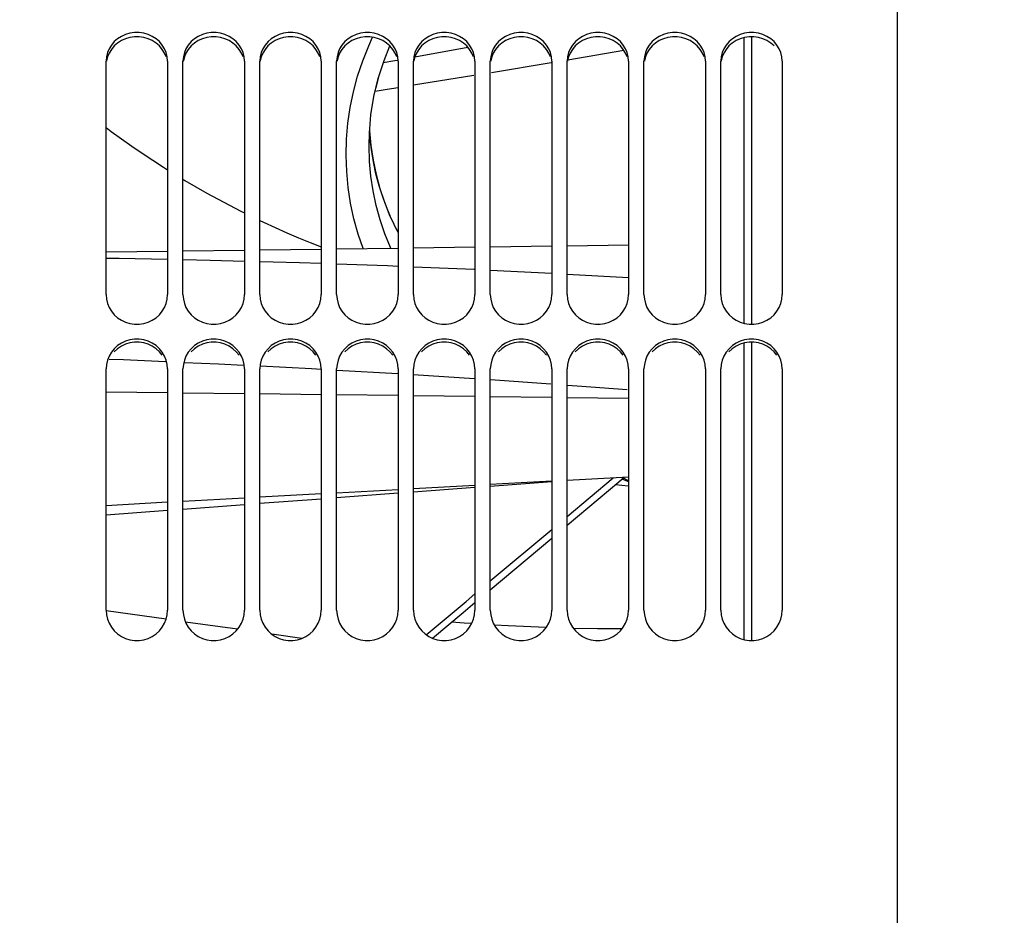
# Paper-space layout 'LSA473-8-007_1' of a CAD drawing. Units: millimetres. Extents: x 0 to 594, y 0 to 420.
# Drawn here: x 91 to 123, y 249 to 278 of the extents above; entities that cross this region are included whole.
import ezdxf

# ---------------------------------------------------------------- set-up
doc = ezdxf.new("R2010")
doc.units = ezdxf.units.MM
doc.header["$LTSCALE"] = 32.67
doc.layers.get('0').update_dxf_attribs({"linetype": 'CONTINUOUS'})
doc.layers.add('09_ALL_ROUNDS', color=7, linetype='CONTINUOUS')
doc.layers.add('SOLIDES', color=7, linetype='CONTINUOUS')
doc.styles.get("Standard").update_dxf_attribs({"font": 'txt', "width": 0.85})
doc.styles.add('TEXTSTYLE_5', font='gdt', dxfattribs={"width": 0.85})
doc.dimstyles.new('DIMSTYLE_1', dxfattribs={"dimtxt": 3.5, "dimasz": 3.5, "dimexe": 1.5, "dimexo": 1, "dimgap": 0.875, "dimtad": 1, "dimdec": 4, "dimlfac": 4, "dimtxsty": 'STANDARD', "dimblk": '_FILLED', "dimblk1": '_FILLED', "dimblk2": '_FILLED', "dimcen": 0.09, "dimclrt": 5, "dimadec": 4, "dimazin": 2, "dimtp": 0.8, "dimtm": 0.8, "dimtfac": 1, "dimtdec": -1, "dimtofl": 0, "dimtmove": 0, "dimatfit": 3, "dimldrblk": '_FILLED', "dimfxl": 1, "dimtolj": 1, "dimarcsym": 0})
doc.dimstyles.new('DIMSTYLE_3', dxfattribs={"dimtxt": 3.5, "dimasz": 3.5, "dimexe": 1.5, "dimexo": 1, "dimgap": 0.875, "dimtad": 1, "dimdec": 4, "dimlfac": 4, "dimtxsty": 'STANDARD', "dimblk": '_FILLED', "dimblk1": '_FILLED', "dimblk2": '_FILLED', "dimcen": 0.09, "dimclrt": 5, "dimadec": 4, "dimazin": 2, "dimtp": 0.0001, "dimtm": 0.0001, "dimtfac": 1, "dimtdec": 4, "dimtofl": 0, "dimtmove": 0, "dimatfit": 3, "dimldrblk": '_FILLED', "dimfxl": 1, "dimtolj": 1, "dimarcsym": 0})
doc.dimstyles.new('DIMSTYLE_7', dxfattribs={"dimtxt": 3.5, "dimasz": 3.5, "dimexe": 1.5, "dimexo": 1, "dimgap": 0.875, "dimtad": 1, "dimdec": 0, "dimlfac": 4, "dimtxsty": 'STANDARD', "dimblk": '_FILLED', "dimblk1": '_FILLED', "dimblk2": '_FILLED', "dimcen": 0.09, "dimclrt": 5, "dimadec": 4, "dimazin": 2, "dimtp": 0.0001, "dimtm": 0.0001, "dimtfac": 1, "dimtdec": 0, "dimtofl": 0, "dimtmove": 0, "dimatfit": 3, "dimldrblk": '_FILLED', "dimfxl": 1, "dimtolj": 1, "dimarcsym": 0})

# ---------------------------------------------------------------- blocks, each defined once
blk = doc.blocks.new('_FILLED')
at = {"color": 0, "linetype": 'BYBLOCK'}
blk.add_solid([(0, 0), (-1, 0.2143), (-1, -0.2143)], dxfattribs=at)
blk = doc.blocks.new('*D0')
at = {"color": 2, "linetype": 'CONTINUOUS'}
for p, q in [((74.638, 369.064), (74.638, 369.689)), ((213.179, 369.064), (213.179, 369.689)), ((74.638, 335.151), (74.638, 369.064)), ((213.179, 250), (213.179, 369.064)), ((74.638, 368.189), (143.909, 368.189)), ((213.179, 368.189), (143.909, 368.189)), ((74.638, 326.004), (74.638, 330.814))]:
    blk.add_line(p, q, dxfattribs=at)
at = {"color": 2, "linetype": 'CONTINUOUS', "xscale": 3.5, "yscale": 3.5, "zscale": 3.5, "rotation": 180}
blk.add_blockref('_FILLED', (74.638, 368.189), dxfattribs=at)
at = {"color": 2, "linetype": 'CONTINUOUS', "xscale": 3.5, "yscale": 3.5, "zscale": 3.5}
blk.add_blockref('_FILLED', (213.179, 368.189), dxfattribs=at)
at = {"color": 5, "linetype": 'CONTINUOUS', "insert": (150.093, 372.564), "char_height": 3.5, "width": 8.925, "attachment_point": 2, "line_spacing_factor": 0.9}
blk.add_mtext('Xg', dxfattribs=at)
blk = doc.blocks.new('*D20')
at = {"color": 2, "linetype": 'CONTINUOUS'}
for p in [(136.712, 321.314), (136.712, 167.314)]:
    blk.add_line(p, (136.712, 244.314), dxfattribs=at)
at = {"color": 2, "linetype": 'CONTINUOUS', "xscale": 3.5, "yscale": 3.5, "zscale": 3.5}
for p, rotation in [((136.712, 321.314), 90), ((136.712, 167.314), 270)]:
    blk.add_blockref('_FILLED', p, dxfattribs=dict(at, rotation=rotation))
at = {"color": 5, "linetype": 'CONTINUOUS', "insert": (132.337, 257.634), "char_height": 3.5, "width": 20.3875, "attachment_point": 2, "rotation": 90, "line_spacing_factor": 0.9, "style": 'TEXTSTYLE_5'}
blk.add_mtext('{\\fgdt;n}\\ftxt;616', dxfattribs=at)
blk = doc.blocks.new('*D28')
at = {"color": 2, "linetype": 'CONTINUOUS'}
for p, q in [((74.638, 350.655), (74.638, 399.689)), ((363.713, 381.112), (363.713, 399.689)), ((74.638, 398.189), (219.175, 398.189)), ((363.713, 398.189), (219.175, 398.189)), ((363.713, 257.445), (363.713, 375.746))]:
    blk.add_line(p, q, dxfattribs=at)
at = {"color": 2, "linetype": 'CONTINUOUS', "xscale": 3.5, "yscale": 3.5, "zscale": 3.5, "rotation": 180}
blk.add_blockref('_FILLED', (74.638, 398.189), dxfattribs=at)
at = {"color": 2, "linetype": 'CONTINUOUS', "xscale": 3.5, "yscale": 3.5, "zscale": 3.5}
blk.add_blockref('_FILLED', (363.713, 398.189), dxfattribs=at)
at = {"color": 5, "linetype": 'CONTINUOUS', "insert": (219.175, 402.564), "char_height": 3.5, "width": 17.85, "attachment_point": 2, "line_spacing_factor": 0.9}
blk.add_mtext('1156', dxfattribs=at)

psp = doc.layouts.new('LSA473-8-007_1')

# ---------------------------------------------------------------- linework, layer by layer
at = {"color": 7, "linetype": 'CONTINUOUS'}
for p, q in [((114.887794, 277.435943), (114.887794, 268.090308)), ((114.637794, 277.408623), (114.637794, 268.118868)), ((105.660731, 277.094942), (103.930626, 276.775264)), ((103.283253, 276.655647), (102.905173, 276.588139)), ((103.358653, 276.669579), (103.283253, 276.655647)), ((93.887794, 270.442919), (95.887794, 270.4691)), ((96.387794, 270.475646), (98.387794, 270.501827)), ((98.887794, 270.508373), (100.887794, 270.534554)), ((101.387794, 270.541099), (103.387794, 270.567281)), ((103.887794, 270.573826), (105.887794, 270.600008)), ((106.387794, 270.606553), (108.387794, 270.632734)), ((108.887794, 270.63928), (110.887794, 270.665461)), ((114.637794, 267.470951), (114.637794, 257.828864)), ((114.887794, 267.499375), (114.887794, 257.79957)), ((93.98585, 266.953626), (94.45443, 266.935737)), ((94.45443, 266.935737), (95.821612, 266.874868)), ((98.897515, 266.729112), (100.565472, 266.643988)), ((100.565472, 266.643988), (100.892784, 266.625098)), ((101.391124, 266.596338), (103.384485, 266.481295)), ((103.882076, 266.450076), (105.873773, 266.321478)), ((106.399203, 266.287553), (108.359743, 266.147093)), ((108.887794, 266.109262), (109.21187, 266.086044)), ((109.21187, 266.086044), (110.842501, 265.958693)), ((110.887794, 263.114998), (108.887794, 263.005305)), ((103.387794, 262.70364), (101.387794, 262.593941)), ((105.887794, 262.840762), (103.887794, 262.731065)), ((108.387794, 262.977881), (106.387794, 262.868186)), ((98.387794, 262.42939), (96.387794, 262.319688)), ((100.887794, 262.566516), (98.887794, 262.456816)), ((95.887794, 262.292262), (93.887794, 262.182557)), ((95.839734, 258.486749), (93.89285, 258.760366)), ((98.158196, 258.16091), (96.470918, 258.398042)), ((100.256283, 257.866043), (99.27576, 258.003847))]:
    psp.add_line(p, q, dxfattribs=at)
at = {"color": 9, "linetype": 'CONTINUOUS'}
for p, q in [((108.910381, 276.692845), (110.732913, 277.002371)), ((106.425853, 276.281317), (108.372797, 276.602714)), ((103.887794, 275.871639), (105.85189, 276.186568)), ((108.387794, 269.737358), (106.387794, 269.83729)), ((110.887794, 269.594536), (108.887794, 269.710276)), ((93.887794, 265.888932), (95.887794, 265.864744)), ((96.387794, 265.858697), (98.387794, 265.834508)), ((98.887794, 265.828461), (100.887794, 265.804273)), ((101.387794, 265.798226), (103.387794, 265.774037)), ((103.887794, 265.76799), (105.887794, 265.743801)), ((106.387794, 265.737754), (108.387794, 265.713566)), ((108.887794, 265.707519), (110.887794, 265.68333))]:
    psp.add_line(p, q, dxfattribs=at)
for points in [[(102.645568, 275.674337), (103.037463, 275.735295), (103.387794, 275.791468)], [(95.887794, 270.192012), (94.312139, 270.224805), (93.887794, 270.230801)], [(98.387794, 270.132303), (97.273142, 270.163179), (96.387794, 270.181605)], [(100.887794, 270.058001), (100.183376, 270.082564), (98.887794, 270.118452)], [(103.387794, 269.968274), (103.044766, 269.982787), (101.387794, 270.040566)], [(105.887794, 269.862273), (105.857953, 269.863764), (103.887794, 269.947119)]]:
    psp.add_lwpolyline(points, dxfattribs=at)
at = {"color": 7, "linetype": 'CONTINUOUS'}
psp.add_lwpolyline([(96.442783, 266.847213), (97.544607, 266.798158), (98.358126, 266.75664)], dxfattribs=at)
at = {"layer": '09_ALL_ROUNDS', "color": 7, "linetype": 'CONTINUOUS'}
for p, q in [((102.929381, 276.663809), (103.12169, 277.140959)), ((102.743908, 276.084058), (102.929381, 276.663809)), ((102.67068, 275.778962), (102.74623, 276.091318)), ((102.502297, 274.858609), (102.506199, 274.902951)), ((102.455304, 274.466776), (102.457966, 274.378362)), ((102.457966, 274.378362), (102.50078, 273.902684)), ((102.473076, 274.175682), (102.460538, 274.381036)), ((102.443346, 273.89967), (102.443355, 273.911912)), ((102.518026, 273.774408), (102.473076, 274.175682)), ((102.583172, 273.375611), (102.518026, 273.774408)), ((102.945346, 272.055044), (103.121328, 271.615022)), ((103.113282, 271.651201), (103.04201, 271.821164)), ((103.130469, 271.611737), (103.063348, 271.769164)), ((103.188952, 271.482282), (103.11311, 271.651478)), ((103.11311, 271.651478), (103.113238, 271.651182)), ((103.130345, 271.612018), (103.130469, 271.611737)), ((110.569084, 262.95792), (110.747075, 263.10728)), ((103.887794, 262.634599), (105.887794, 262.784315)), ((106.387794, 262.821744), (108.387794, 262.971453)), ((108.887794, 261.547021), (110.569084, 262.95792)), ((98.887794, 262.26028), (100.887794, 262.410012)), ((101.387794, 262.447445), (103.387794, 262.597168)), ((96.387794, 262.073105), (98.387794, 262.222846)), ((93.887794, 261.88592), (95.887794, 262.03567)), ((106.387794, 259.448885), (108.387794, 261.127416)), ((105.506241, 258.708965), (105.887794, 259.029217)), ((104.508303, 257.8713), (105.506241, 258.708965))]:
    psp.add_line(p, q, dxfattribs=at)
at = {"layer": '09_ALL_ROUNDS', "color": 9, "linetype": 'CONTINUOUS'}
for p, q in [((103.113238, 271.651182), (103.121328, 271.615022)), ((103.134216, 270.563961), (103.138738, 270.588129)), ((103.149364, 270.56416), (103.138694, 270.588113)), ((108.887794, 261.830549), (110.385602, 263.087455)), ((110.887794, 262.996338), (110.717727, 263.082653)), ((106.387794, 259.732455), (108.387794, 261.410949)), ((105.598042, 259.069608), (105.887794, 259.312806)), ((104.304946, 257.984222), (105.598042, 259.069608)), ((105.534799, 258.359959), (105.130007, 258.393159)), ((105.780723, 258.344513), (105.534799, 258.359959))]:
    psp.add_line(p, q, dxfattribs=at)
for points in [[(102.246805, 270.552345), (102.089142, 271.017795), (101.952606, 271.514978), (101.844326, 272.023271), (101.764916, 272.540434), (101.716223, 273.059746), (101.698903, 273.58078), (101.7123, 274.103964), (101.756296, 274.623855), (101.830986, 275.139685), (101.936275, 275.652223), (102.071754, 276.158326), (102.237288, 276.656946), (102.433012, 277.149132), (102.560389, 277.423011)], [(93.887794, 274.485365), (94.051199, 274.362662), (94.384745, 274.119645), (94.721486, 273.881554), (95.061383, 273.648389), (95.404475, 273.420149), (95.750879, 273.1967), (95.887794, 273.111087)], [(103.138694, 270.588113), (102.959449, 271.03268), (102.805647, 271.487479), (102.678076, 271.951311), (102.577352, 272.423511), (102.504294, 272.902195), (102.459582, 273.384218), (102.443346, 273.89967)], [(96.387794, 272.804015), (96.453769, 272.764042), (96.810091, 272.554964), (97.169754, 272.350665), (97.532639, 272.151222), (97.898291, 271.956926), (98.266768, 271.76777), (98.387794, 271.707783)], [(98.887794, 271.464319), (99.011402, 271.40521), (99.386909, 271.232159), (99.76456, 271.064566), (100.143803, 270.902619), (100.524558, 270.746377), (100.887794, 270.603309)], [(103.121328, 271.615022), (103.181742, 271.47934), (103.246452, 271.342135)], [(103.246452, 271.342135), (103.315657, 271.203507), (103.387794, 271.066813)], [(110.887794, 262.960324), (110.863412, 262.970001), (110.67785, 263.04919)], [(110.464989, 262.870568), (110.875837, 262.826192), (110.887794, 262.825063)], [(108.202151, 258.216074), (106.972878, 258.26964), (106.522143, 258.297949)], [(110.666261, 258.171031), (109.875984, 258.172828), (109.093448, 258.19096)]]:
    psp.add_lwpolyline(points, dxfattribs=at)
at = {"layer": '09_ALL_ROUNDS', "color": 7, "linetype": 'CONTINUOUS'}
for points in [[(102.443402, 273.911729), (102.453087, 274.295027), (102.505247, 274.897093), (102.60235, 275.494275), (102.743908, 276.084058)], [(102.50078, 273.902684), (102.571611, 273.430105), (102.669809, 272.963586), (102.794587, 272.504977), (102.945346, 272.055044)], [(103.04201, 271.821164), (102.89805, 272.202006), (102.77337, 272.588612), (102.66834, 272.980087), (102.583172, 273.375611)], [(103.387794, 271.088204), (103.384832, 271.093244), (103.188952, 271.482282)]]:
    psp.add_lwpolyline(points, dxfattribs=at)
at = {"layer": 'SOLIDES', "color": 7, "linetype": 'CONTINUOUS'}
for p, q in [((119.637794, 246.148772), (119.637794, 333.439823)), ((95.841969, 276.924258), (95.789294, 277.049822)), ((98.341969, 276.924258), (98.289294, 277.049822)), ((100.841969, 276.924258), (100.789294, 277.049822)), ((103.341969, 276.924258), (103.289294, 277.049822)), ((105.841969, 276.924258), (105.789294, 277.049822)), ((108.341969, 276.924258), (108.289294, 277.049822)), ((110.841969, 276.924258), (110.789294, 277.049822)), ((113.341969, 276.924258), (113.289294, 277.049822)), ((93.887794, 269.050694), (93.887794, 276.647918)), ((95.887794, 276.647918), (95.887794, 269.050694)), ((96.387794, 269.050694), (96.387794, 276.647918)), ((98.387794, 276.647918), (98.387794, 269.050694)), ((98.887794, 269.050694), (98.887794, 276.647918)), ((100.887794, 276.647918), (100.887794, 269.050694)), ((101.387794, 269.050694), (101.387794, 276.647918)), ((103.387794, 276.647918), (103.387794, 269.050694)), ((103.887794, 269.050694), (103.887794, 276.647918)), ((105.887794, 276.647918), (105.887794, 269.050694)), ((106.387794, 269.050694), (106.387794, 276.647918)), ((108.387794, 276.647918), (108.387794, 269.050694)), ((108.887794, 269.050694), (108.887794, 276.647918)), ((110.887794, 276.647918), (110.887794, 269.050694)), ((111.387794, 269.050694), (111.387794, 276.647918)), ((113.387794, 276.647918), (113.387794, 269.050694)), ((113.887794, 269.050694), (113.887794, 276.647918)), ((115.887794, 276.647918), (115.887794, 269.050694)), ((95.874802, 268.903825), (95.887794, 269.050694)), ((98.374802, 268.903825), (98.387794, 269.050694)), ((100.874802, 268.903825), (100.887794, 269.050694)), ((103.374802, 268.903825), (103.387794, 269.050694)), ((105.874802, 268.903825), (105.887794, 269.050694)), ((108.374802, 268.903825), (108.387794, 269.050694)), ((110.874802, 268.903825), (110.887794, 269.050694)), ((113.374802, 268.903825), (113.387794, 269.050694)), ((95.841969, 266.919698), (95.789294, 267.050219)), ((98.341969, 266.919698), (98.289294, 267.050219)), ((100.841969, 266.919698), (100.789294, 267.050219)), ((103.341969, 266.919698), (103.289294, 267.050219)), ((105.841969, 266.919698), (105.789294, 267.050219)), ((108.341969, 266.919698), (108.289294, 267.050219)), ((110.841969, 266.919698), (110.789294, 267.050219)), ((113.341969, 266.919698), (113.289294, 267.050219)), ((93.887794, 258.785282), (93.887794, 266.63254)), ((95.887794, 266.63254), (95.887794, 258.785282)), ((96.387794, 258.785282), (96.387794, 266.63254)), ((98.387794, 266.63254), (98.387794, 258.785282)), ((98.887794, 258.785282), (98.887794, 266.63254)), ((100.887794, 266.63254), (100.887794, 258.785282)), ((101.387794, 258.785282), (101.387794, 266.63254)), ((103.387794, 266.63254), (103.387794, 258.785282)), ((103.887794, 258.785282), (103.887794, 266.63254)), ((105.887794, 266.63254), (105.887794, 258.785282)), ((106.387794, 258.785282), (106.387794, 266.63254)), ((108.387794, 266.63254), (108.387794, 258.785282)), ((108.887794, 258.785282), (108.887794, 266.63254)), ((110.887794, 266.63254), (110.887794, 258.785282)), ((111.387794, 258.785282), (111.387794, 266.63254)), ((113.387794, 266.63254), (113.387794, 258.785282)), ((113.887794, 258.785282), (113.887794, 266.63254)), ((115.887794, 266.63254), (115.887794, 258.785282))]:
    psp.add_line(p, q, dxfattribs=at)
at = {"layer": 'SOLIDES', "color": 3, "linetype": 'CONTINUOUS'}
for p, q in [((95.621074, 277.141685), (95.513067, 277.236525)), ((98.121074, 277.141685), (98.013067, 277.236525)), ((100.621074, 277.141685), (100.513067, 277.236525)), ((103.121074, 277.141685), (103.013067, 277.236525)), ((105.621074, 277.141685), (105.513067, 277.236525)), ((108.121074, 277.141685), (108.013067, 277.236525)), ((110.621074, 277.141685), (110.513067, 277.236525)), ((113.121074, 277.141685), (113.013067, 277.236525)), ((115.621074, 277.141685), (115.513067, 277.236525)), ((95.71529, 267.077808), (95.621074, 267.193287)), ((98.21529, 267.077808), (98.121074, 267.193287)), ((100.71529, 267.077808), (100.621074, 267.193287)), ((103.21529, 267.077808), (103.121074, 267.193287)), ((105.71529, 267.077808), (105.621074, 267.193287)), ((108.21529, 267.077808), (108.121074, 267.193287)), ((110.71529, 267.077808), (110.621074, 267.193287)), ((113.21529, 267.077808), (113.121074, 267.193287)), ((115.71529, 267.077808), (115.621074, 267.193287))]:
    psp.add_line(p, q, dxfattribs=at)
at = {"layer": 'SOLIDES', "color": 7, "linetype": 'CONTINUOUS'}
for points in [[(95.789294, 277.049822), (95.71473, 277.169659), (95.620325, 277.281122), (95.512222, 277.376261), (95.389673, 277.453682), (95.253427, 277.51482), (95.11187, 277.555981), (94.964256, 277.575941), (94.811331, 277.575941), (94.663717, 277.555981), (94.52216, 277.51482), (94.385914, 277.453682), (94.263366, 277.376261), (94.155263, 277.281122), (94.060857, 277.169659), (93.986293, 277.049822)], [(98.289294, 277.049822), (98.21473, 277.169659), (98.120325, 277.281122), (98.012222, 277.376261), (97.889673, 277.453682), (97.753427, 277.51482), (97.61187, 277.555981), (97.464256, 277.575941), (97.311331, 277.575941), (97.163717, 277.555981), (97.02216, 277.51482), (96.885914, 277.453682), (96.763366, 277.376261), (96.655263, 277.281122), (96.560857, 277.169659), (96.486293, 277.049822)], [(100.789294, 277.049822), (100.71473, 277.169659), (100.620325, 277.281122), (100.512222, 277.376261), (100.389673, 277.453682), (100.253427, 277.51482), (100.11187, 277.555981), (99.964256, 277.575941), (99.811331, 277.575941), (99.663717, 277.555981), (99.52216, 277.51482), (99.385914, 277.453682), (99.263366, 277.376261), (99.155263, 277.281122), (99.060857, 277.169659), (98.986293, 277.049822)], [(103.289294, 277.049822), (103.21473, 277.169659), (103.120325, 277.281122), (103.012222, 277.376261), (102.889673, 277.453682), (102.753427, 277.51482), (102.61187, 277.555981), (102.464256, 277.575941), (102.311331, 277.575941), (102.163717, 277.555981), (102.02216, 277.51482), (101.885914, 277.453682), (101.763366, 277.376261), (101.655263, 277.281122), (101.560857, 277.169659), (101.486293, 277.049822)], [(105.789294, 277.049822), (105.71473, 277.169659), (105.620325, 277.281122), (105.512222, 277.376261), (105.389673, 277.453682), (105.253427, 277.51482), (105.11187, 277.555981), (104.964256, 277.575941), (104.811331, 277.575941), (104.663717, 277.555981), (104.52216, 277.51482), (104.385914, 277.453682), (104.263366, 277.376261), (104.155263, 277.281122), (104.060857, 277.169659), (103.986293, 277.049822)], [(108.289294, 277.049822), (108.21473, 277.169659), (108.120325, 277.281122), (108.012222, 277.376261), (107.889673, 277.453682), (107.753427, 277.51482), (107.61187, 277.555981), (107.464256, 277.575941), (107.311331, 277.575941), (107.163717, 277.555981), (107.02216, 277.51482), (106.885914, 277.453682), (106.763366, 277.376261), (106.655263, 277.281122), (106.560857, 277.169659), (106.486293, 277.049822)], [(110.789294, 277.049822), (110.71473, 277.169659), (110.620325, 277.281122), (110.512222, 277.376261), (110.389673, 277.453682), (110.253427, 277.51482), (110.11187, 277.555981), (109.964256, 277.575941), (109.811331, 277.575941), (109.663717, 277.555981), (109.52216, 277.51482), (109.385914, 277.453682), (109.263366, 277.376261), (109.155263, 277.281122), (109.060857, 277.169659), (108.986293, 277.049822)], [(113.289294, 277.049822), (113.21473, 277.169659), (113.120325, 277.281122), (113.012222, 277.376261), (112.889673, 277.453682), (112.753427, 277.51482), (112.61187, 277.555981), (112.464256, 277.575941), (112.311331, 277.575941), (112.163717, 277.555981), (112.02216, 277.51482), (111.885914, 277.453682), (111.763366, 277.376261), (111.655263, 277.281122), (111.560857, 277.169659), (111.486293, 277.049822)], [(115.789294, 277.049822), (115.71473, 277.169659), (115.620325, 277.281122), (115.512222, 277.376261), (115.389673, 277.453682), (115.253427, 277.51482), (115.11187, 277.555981), (114.964256, 277.575941), (114.811331, 277.575941), (114.663717, 277.555981), (114.52216, 277.51482), (114.385914, 277.453682), (114.263366, 277.376261), (114.155263, 277.281122), (114.060857, 277.169659), (113.986293, 277.049822)], [(93.986293, 277.049822), (93.933619, 276.924258), (93.900785, 276.790295), (93.887794, 276.647918)], [(95.887794, 276.647918), (95.874802, 276.790295), (95.841969, 276.924258)], [(96.486293, 277.049822), (96.433619, 276.924258), (96.400785, 276.790295), (96.387794, 276.647918)], [(98.387794, 276.647918), (98.374802, 276.790295), (98.341969, 276.924258)], [(98.986293, 277.049822), (98.933619, 276.924258), (98.900785, 276.790295), (98.887794, 276.647918)], [(100.887794, 276.647918), (100.874802, 276.790295), (100.841969, 276.924258)], [(101.486293, 277.049822), (101.433619, 276.924258), (101.400785, 276.790295), (101.387794, 276.647918)], [(103.387794, 276.647918), (103.374802, 276.790295), (103.341969, 276.924258)], [(103.986293, 277.049822), (103.933619, 276.924258), (103.900785, 276.790295), (103.887794, 276.647918)], [(105.887794, 276.647918), (105.874802, 276.790295), (105.841969, 276.924258)], [(106.486293, 277.049822), (106.433619, 276.924258), (106.400785, 276.790295), (106.387794, 276.647918)], [(108.387794, 276.647918), (108.374802, 276.790295), (108.341969, 276.924258)], [(108.986293, 277.049822), (108.933619, 276.924258), (108.900785, 276.790295), (108.887794, 276.647918)], [(110.887794, 276.647918), (110.874802, 276.790295), (110.841969, 276.924258)], [(111.486293, 277.049822), (111.433619, 276.924258), (111.400785, 276.790295), (111.387794, 276.647918)], [(113.387794, 276.647918), (113.374802, 276.790295), (113.341969, 276.924258)], [(113.986293, 277.049822), (113.933619, 276.924258), (113.900785, 276.790295), (113.887794, 276.647918)], [(115.887794, 276.647918), (115.874802, 276.790295), (115.841969, 276.924258), (115.789294, 277.049822)], [(93.887794, 269.050694), (93.900785, 268.903825), (93.933619, 268.765479), (93.986293, 268.63567), (94.060857, 268.511657), (94.155263, 268.3962), (94.263366, 268.297568), (94.385914, 268.217249), (94.52216, 268.153785), (94.663717, 268.11104), (94.811331, 268.090308), (94.964256, 268.090308), (95.11187, 268.11104), (95.253427, 268.153785), (95.389673, 268.217249), (95.512222, 268.297568), (95.620325, 268.3962), (95.71473, 268.511657), (95.789294, 268.63567), (95.841969, 268.765479), (95.874802, 268.903825)], [(96.387794, 269.050694), (96.400785, 268.903825), (96.433619, 268.765479)], [(96.433619, 268.765479), (96.486293, 268.63567), (96.560857, 268.511657), (96.655263, 268.3962), (96.763366, 268.297568), (96.885914, 268.217249), (97.02216, 268.153785), (97.163717, 268.11104), (97.311331, 268.090308), (97.464256, 268.090308), (97.61187, 268.11104), (97.753427, 268.153785), (97.889673, 268.217249), (98.012222, 268.297568), (98.120325, 268.3962), (98.21473, 268.511657), (98.289294, 268.63567), (98.341969, 268.765479), (98.374802, 268.903825)], [(98.887794, 269.050694), (98.900785, 268.903825), (98.933619, 268.765479)], [(98.933619, 268.765479), (98.986293, 268.63567), (99.060857, 268.511657), (99.155263, 268.3962), (99.263366, 268.297568), (99.385914, 268.217249), (99.52216, 268.153785), (99.663717, 268.11104), (99.811331, 268.090308), (99.964256, 268.090308), (100.11187, 268.11104), (100.253427, 268.153785), (100.389673, 268.217249), (100.512222, 268.297568), (100.620325, 268.3962), (100.71473, 268.511657), (100.789294, 268.63567), (100.841969, 268.765479), (100.874802, 268.903825)], [(101.387794, 269.050694), (101.400785, 268.903825), (101.433619, 268.765479)], [(101.433619, 268.765479), (101.486293, 268.63567), (101.560857, 268.511657), (101.655263, 268.3962), (101.763366, 268.297568), (101.885914, 268.217249), (102.02216, 268.153785), (102.163717, 268.11104), (102.311331, 268.090308), (102.464256, 268.090308), (102.61187, 268.11104), (102.753427, 268.153785), (102.889673, 268.217249), (103.012222, 268.297568), (103.120325, 268.3962), (103.21473, 268.511657), (103.289294, 268.63567), (103.341969, 268.765479), (103.374802, 268.903825)], [(103.887794, 269.050694), (103.900785, 268.903825), (103.933619, 268.765479)], [(103.933619, 268.765479), (103.986293, 268.63567), (104.060857, 268.511657), (104.155263, 268.3962), (104.263366, 268.297568), (104.385914, 268.217249), (104.52216, 268.153785), (104.663717, 268.11104), (104.811331, 268.090308), (104.964256, 268.090308), (105.11187, 268.11104), (105.253427, 268.153785), (105.389673, 268.217249), (105.512222, 268.297568), (105.620325, 268.3962), (105.71473, 268.511657), (105.789294, 268.63567), (105.841969, 268.765479), (105.874802, 268.903825)], [(106.387794, 269.050694), (106.400785, 268.903825), (106.433619, 268.765479)], [(106.433619, 268.765479), (106.486293, 268.63567), (106.560857, 268.511657), (106.655263, 268.3962), (106.763366, 268.297568), (106.885914, 268.217249), (107.02216, 268.153785), (107.163717, 268.11104), (107.311331, 268.090308), (107.464256, 268.090308), (107.61187, 268.11104), (107.753427, 268.153785), (107.889673, 268.217249), (108.012222, 268.297568), (108.120325, 268.3962), (108.21473, 268.511657), (108.289294, 268.63567), (108.341969, 268.765479), (108.374802, 268.903825)], [(108.887794, 269.050694), (108.900785, 268.903825), (108.933619, 268.765479)], [(108.933619, 268.765479), (108.986293, 268.63567), (109.060857, 268.511657), (109.155263, 268.3962), (109.263366, 268.297568), (109.385914, 268.217249), (109.52216, 268.153785), (109.663717, 268.11104), (109.811331, 268.090308), (109.964256, 268.090308), (110.11187, 268.11104), (110.253427, 268.153785), (110.389673, 268.217249), (110.512222, 268.297568), (110.620325, 268.3962), (110.71473, 268.511657), (110.789294, 268.63567), (110.841969, 268.765479), (110.874802, 268.903825)], [(111.387794, 269.050694), (111.400785, 268.903825), (111.433619, 268.765479)], [(111.433619, 268.765479), (111.486293, 268.63567), (111.560857, 268.511657), (111.655263, 268.3962), (111.763366, 268.297568), (111.885914, 268.217249), (112.02216, 268.153785), (112.163717, 268.11104), (112.311331, 268.090308), (112.464256, 268.090308), (112.61187, 268.11104), (112.753427, 268.153785), (112.889673, 268.217249), (113.012222, 268.297568), (113.120325, 268.3962), (113.21473, 268.511657), (113.289294, 268.63567), (113.341969, 268.765479), (113.374802, 268.903825)], [(113.887794, 269.050694), (113.900785, 268.903825), (113.933619, 268.765479)], [(113.933619, 268.765479), (113.986293, 268.63567), (114.060857, 268.511657), (114.155263, 268.3962), (114.263366, 268.297568), (114.385914, 268.217249), (114.52216, 268.153785), (114.663717, 268.11104), (114.811331, 268.090308), (114.964256, 268.090308), (115.11187, 268.11104), (115.253427, 268.153785), (115.389673, 268.217249), (115.512222, 268.297568), (115.620325, 268.3962), (115.71473, 268.511657), (115.789294, 268.63567), (115.841969, 268.765479), (115.874802, 268.903825), (115.887794, 269.050694)], [(95.789294, 267.050219), (95.71473, 267.17481), (95.620325, 267.290717), (95.512222, 267.389665), (95.389673, 267.470197), (95.253427, 267.533799), (95.11187, 267.576622), (94.964256, 267.597389), (94.811331, 267.597389), (94.663717, 267.576622), (94.52216, 267.533799), (94.385914, 267.470197), (94.263366, 267.389665), (94.155263, 267.290717), (94.060857, 267.17481), (93.986293, 267.050219)], [(98.289294, 267.050219), (98.21473, 267.17481), (98.120325, 267.290717), (98.012222, 267.389665), (97.889673, 267.470197), (97.753427, 267.533799), (97.61187, 267.576622), (97.464256, 267.597389), (97.311331, 267.597389), (97.163717, 267.576622), (97.02216, 267.533799), (96.885914, 267.470197), (96.763366, 267.389665), (96.655263, 267.290717), (96.560857, 267.17481), (96.486293, 267.050219)], [(100.789294, 267.050219), (100.71473, 267.17481), (100.620325, 267.290717), (100.512222, 267.389665), (100.389673, 267.470197), (100.253427, 267.533799), (100.11187, 267.576622), (99.964256, 267.597389), (99.811331, 267.597389), (99.663717, 267.576622), (99.52216, 267.533799), (99.385914, 267.470197), (99.263366, 267.389665), (99.155263, 267.290717), (99.060857, 267.17481), (98.986293, 267.050219)], [(103.289294, 267.050219), (103.21473, 267.17481), (103.120325, 267.290717), (103.012222, 267.389665), (102.889673, 267.470197), (102.753427, 267.533799), (102.61187, 267.576622), (102.464256, 267.597389), (102.311331, 267.597389), (102.163717, 267.576622), (102.02216, 267.533799), (101.885914, 267.470197), (101.763366, 267.389665), (101.655263, 267.290717), (101.560857, 267.17481), (101.486293, 267.050219)], [(105.789294, 267.050219), (105.71473, 267.17481), (105.620325, 267.290717), (105.512222, 267.389665), (105.389673, 267.470197), (105.253427, 267.533799), (105.11187, 267.576622), (104.964256, 267.597389), (104.811331, 267.597389), (104.663717, 267.576622), (104.52216, 267.533799), (104.385914, 267.470197), (104.263366, 267.389665), (104.155263, 267.290717), (104.060857, 267.17481), (103.986293, 267.050219)], [(108.289294, 267.050219), (108.21473, 267.17481), (108.120325, 267.290717), (108.012222, 267.389665), (107.889673, 267.470197), (107.753427, 267.533799), (107.61187, 267.576622), (107.464256, 267.597389), (107.311331, 267.597389), (107.163717, 267.576622), (107.02216, 267.533799), (106.885914, 267.470197), (106.763366, 267.389665), (106.655263, 267.290717), (106.560857, 267.17481), (106.486293, 267.050219)], [(110.789294, 267.050219), (110.71473, 267.17481), (110.620325, 267.290717), (110.512222, 267.389665), (110.389673, 267.470197), (110.253427, 267.533799), (110.11187, 267.576622), (109.964256, 267.597389), (109.811331, 267.597389), (109.663717, 267.576622), (109.52216, 267.533799), (109.385914, 267.470197), (109.263366, 267.389665), (109.155263, 267.290717), (109.060857, 267.17481), (108.986293, 267.050219)], [(113.289294, 267.050219), (113.21473, 267.17481), (113.120325, 267.290717), (113.012222, 267.389665), (112.889673, 267.470197), (112.753427, 267.533799), (112.61187, 267.576622), (112.464256, 267.597389), (112.311331, 267.597389), (112.163717, 267.576622), (112.02216, 267.533799), (111.885914, 267.470197), (111.763366, 267.389665), (111.655263, 267.290717), (111.560857, 267.17481), (111.486293, 267.050219)], [(115.789294, 267.050219), (115.71473, 267.17481), (115.620325, 267.290717), (115.512222, 267.389665), (115.389673, 267.470197), (115.253427, 267.533799), (115.11187, 267.576622), (114.964256, 267.597389), (114.811331, 267.597389), (114.663717, 267.576622), (114.52216, 267.533799), (114.385914, 267.470197), (114.263366, 267.389665), (114.155263, 267.290717), (114.060857, 267.17481), (113.986293, 267.050219)], [(93.986293, 267.050219), (93.933619, 266.919698), (93.900785, 266.780476), (93.887794, 266.63254)], [(95.887794, 266.63254), (95.874802, 266.780476), (95.841969, 266.919698)], [(96.486293, 267.050219), (96.433619, 266.919698), (96.400785, 266.780476), (96.387794, 266.63254)], [(98.387794, 266.63254), (98.374802, 266.780476), (98.341969, 266.919698)], [(98.986293, 267.050219), (98.933619, 266.919698), (98.900785, 266.780476), (98.887794, 266.63254)], [(100.887794, 266.63254), (100.874802, 266.780476), (100.841969, 266.919698)], [(101.486293, 267.050219), (101.433619, 266.919698), (101.400785, 266.780476), (101.387794, 266.63254)], [(103.387794, 266.63254), (103.374802, 266.780476), (103.341969, 266.919698)], [(103.986293, 267.050219), (103.933619, 266.919698), (103.900785, 266.780476), (103.887794, 266.63254)], [(105.887794, 266.63254), (105.874802, 266.780476), (105.841969, 266.919698)], [(106.486293, 267.050219), (106.433619, 266.919698), (106.400785, 266.780476), (106.387794, 266.63254)], [(108.387794, 266.63254), (108.374802, 266.780476), (108.341969, 266.919698)], [(108.986293, 267.050219), (108.933619, 266.919698), (108.900785, 266.780476), (108.887794, 266.63254)], [(110.887794, 266.63254), (110.874802, 266.780476), (110.841969, 266.919698)], [(111.486293, 267.050219), (111.433619, 266.919698), (111.400785, 266.780476), (111.387794, 266.63254)], [(113.387794, 266.63254), (113.374802, 266.780476), (113.341969, 266.919698)], [(113.986293, 267.050219), (113.933619, 266.919698), (113.900785, 266.780476), (113.887794, 266.63254)], [(115.887794, 266.63254), (115.874802, 266.780476), (115.841969, 266.919698), (115.789294, 267.050219)], [(93.887794, 258.785282), (93.900785, 258.63445), (93.933619, 258.492402), (93.986293, 258.359145), (94.060857, 258.231861), (94.155263, 258.11338), (94.263366, 258.012181), (94.385914, 257.92978), (94.52216, 257.864679), (94.663717, 257.820835), (94.811331, 257.79957), (94.964256, 257.79957), (95.11187, 257.820835), (95.253427, 257.864679), (95.389673, 257.92978), (95.512222, 258.012181), (95.620325, 258.11338), (95.71473, 258.231861), (95.789294, 258.359145), (95.841969, 258.492402), (95.874802, 258.63445), (95.887794, 258.785282)], [(96.387794, 258.785282), (96.400785, 258.63445), (96.433619, 258.492402)], [(96.433619, 258.492402), (96.486293, 258.359145), (96.560857, 258.231861), (96.655263, 258.11338), (96.763366, 258.012181), (96.885914, 257.92978), (97.02216, 257.864679), (97.163717, 257.820835), (97.311331, 257.79957), (97.464256, 257.79957), (97.61187, 257.820835), (97.753427, 257.864679), (97.889673, 257.92978), (98.012222, 258.012181), (98.120325, 258.11338), (98.21473, 258.231861), (98.289294, 258.359145), (98.341969, 258.492402), (98.374802, 258.63445), (98.387794, 258.785282)], [(98.887794, 258.785282), (98.900785, 258.63445), (98.933619, 258.492402)], [(98.933619, 258.492402), (98.986293, 258.359145), (99.060857, 258.231861), (99.155263, 258.11338), (99.263366, 258.012181), (99.385914, 257.92978), (99.52216, 257.864679), (99.663717, 257.820835), (99.811331, 257.79957), (99.964256, 257.79957), (100.11187, 257.820835), (100.253427, 257.864679), (100.389673, 257.92978), (100.512222, 258.012181), (100.620325, 258.11338), (100.71473, 258.231861), (100.789294, 258.359145), (100.841969, 258.492402), (100.874802, 258.63445), (100.887794, 258.785282)], [(101.387794, 258.785282), (101.400785, 258.63445), (101.433619, 258.492402)], [(101.433619, 258.492402), (101.486293, 258.359145), (101.560857, 258.231861), (101.655263, 258.11338), (101.763366, 258.012181), (101.885914, 257.92978), (102.02216, 257.864679), (102.163717, 257.820835), (102.311331, 257.79957), (102.464256, 257.79957), (102.61187, 257.820835), (102.753427, 257.864679), (102.889673, 257.92978), (103.012222, 258.012181), (103.120325, 258.11338), (103.21473, 258.231861), (103.289294, 258.359145), (103.341969, 258.492402), (103.374802, 258.63445), (103.387794, 258.785282)], [(103.887794, 258.785282), (103.900785, 258.63445), (103.933619, 258.492402)], [(103.933619, 258.492402), (103.986293, 258.359145), (104.060857, 258.231861), (104.155263, 258.11338), (104.263366, 258.012181), (104.385914, 257.92978), (104.52216, 257.864679), (104.663717, 257.820835), (104.811331, 257.79957), (104.964256, 257.79957), (105.11187, 257.820835), (105.253427, 257.864679), (105.389673, 257.92978), (105.512222, 258.012181), (105.620325, 258.11338), (105.71473, 258.231861), (105.789294, 258.359145), (105.841969, 258.492402), (105.874802, 258.63445), (105.887794, 258.785282)], [(106.387794, 258.785282), (106.400785, 258.63445), (106.433619, 258.492402)], [(106.433619, 258.492402), (106.486293, 258.359145), (106.560857, 258.231861), (106.655263, 258.11338), (106.763366, 258.012181), (106.885914, 257.92978), (107.02216, 257.864679), (107.163717, 257.820835), (107.311331, 257.79957), (107.464256, 257.79957), (107.61187, 257.820835), (107.753427, 257.864679), (107.889673, 257.92978), (108.012222, 258.012181), (108.120325, 258.11338), (108.21473, 258.231861), (108.289294, 258.359145), (108.341969, 258.492402), (108.374802, 258.63445), (108.387794, 258.785282)], [(108.887794, 258.785282), (108.900785, 258.63445), (108.933619, 258.492402)], [(108.933619, 258.492402), (108.986293, 258.359145), (109.060857, 258.231861), (109.155263, 258.11338), (109.263366, 258.012181), (109.385914, 257.92978), (109.52216, 257.864679), (109.663717, 257.820835), (109.811331, 257.79957), (109.964256, 257.79957), (110.11187, 257.820835), (110.253427, 257.864679), (110.389673, 257.92978), (110.512222, 258.012181), (110.620325, 258.11338), (110.71473, 258.231861), (110.789294, 258.359145), (110.841969, 258.492402), (110.874802, 258.63445), (110.887794, 258.785282)], [(111.387794, 258.785282), (111.400785, 258.63445), (111.433619, 258.492402)], [(111.433619, 258.492402), (111.486293, 258.359145), (111.560857, 258.231861), (111.655263, 258.11338), (111.763366, 258.012181), (111.885914, 257.92978), (112.02216, 257.864679), (112.163717, 257.820835), (112.311331, 257.79957), (112.464256, 257.79957), (112.61187, 257.820835), (112.753427, 257.864679), (112.889673, 257.92978), (113.012222, 258.012181), (113.120325, 258.11338), (113.21473, 258.231861), (113.289294, 258.359145), (113.341969, 258.492402), (113.374802, 258.63445), (113.387794, 258.785282)], [(113.887794, 258.785282), (113.900785, 258.63445), (113.933619, 258.492402)], [(113.933619, 258.492402), (113.986293, 258.359145), (114.060857, 258.231861), (114.155263, 258.11338), (114.263366, 258.012181), (114.385914, 257.92978), (114.52216, 257.864679), (114.663717, 257.820835), (114.811331, 257.79957), (114.964256, 257.79957), (115.11187, 257.820835), (115.253427, 257.864679), (115.389673, 257.92978), (115.512222, 258.012181), (115.620325, 258.11338), (115.71473, 258.231861), (115.789294, 258.359145), (115.841969, 258.492402), (115.874802, 258.63445), (115.887794, 258.785282)]]:
    psp.add_lwpolyline(points, dxfattribs=at)
at = {"layer": 'SOLIDES', "color": 3, "linetype": 'CONTINUOUS'}
for points in [[(95.513067, 277.236525), (95.390477, 277.313784), (95.254095, 277.374873), (95.11234, 277.41601), (94.964434, 277.435943), (94.811154, 277.435943), (94.663247, 277.41601), (94.521492, 277.374873), (94.385111, 277.313784), (94.262521, 277.236525)], [(98.013067, 277.236525), (97.890477, 277.313784), (97.754095, 277.374873), (97.61234, 277.41601), (97.464434, 277.435943), (97.311154, 277.435943), (97.163247, 277.41601), (97.021492, 277.374873), (96.885111, 277.313784), (96.762521, 277.236525)], [(100.513067, 277.236525), (100.390477, 277.313784), (100.254095, 277.374873), (100.11234, 277.41601), (99.964434, 277.435943), (99.811154, 277.435943), (99.663247, 277.41601), (99.521492, 277.374873), (99.385111, 277.313784), (99.262521, 277.236525)], [(103.013067, 277.236525), (102.890477, 277.313784), (102.754095, 277.374873), (102.61234, 277.41601), (102.464434, 277.435943), (102.311154, 277.435943), (102.163247, 277.41601), (102.021492, 277.374873), (101.885111, 277.313784), (101.762521, 277.236525)], [(105.513067, 277.236525), (105.390477, 277.313784), (105.254095, 277.374873), (105.11234, 277.41601), (104.964434, 277.435943), (104.811154, 277.435943), (104.663247, 277.41601), (104.521492, 277.374873), (104.385111, 277.313784), (104.262521, 277.236525)], [(108.013067, 277.236525), (107.890477, 277.313784), (107.754095, 277.374873), (107.61234, 277.41601), (107.464434, 277.435943), (107.311154, 277.435943), (107.163247, 277.41601), (107.021492, 277.374873), (106.885111, 277.313784), (106.762521, 277.236525)], [(110.513067, 277.236525), (110.390477, 277.313784), (110.254095, 277.374873), (110.11234, 277.41601), (109.964434, 277.435943), (109.811154, 277.435943), (109.663247, 277.41601), (109.521492, 277.374873), (109.385111, 277.313784), (109.262521, 277.236525)], [(113.013067, 277.236525), (112.890477, 277.313784), (112.754095, 277.374873), (112.61234, 277.41601), (112.464434, 277.435943), (112.311154, 277.435943), (112.163247, 277.41601), (112.021492, 277.374873), (111.885111, 277.313784), (111.762521, 277.236525)], [(115.513067, 277.236525), (115.390477, 277.313784), (115.254095, 277.374873), (115.11234, 277.41601), (114.964434, 277.435943), (114.811154, 277.435943), (114.663247, 277.41601), (114.521492, 277.374873), (114.385111, 277.313784), (114.262521, 277.236525)], [(94.262521, 277.236525), (94.154513, 277.141685), (94.060297, 277.030634), (93.985913, 276.91134), (93.933375, 276.786456), (93.900668, 276.653304), (93.900076, 276.6468)], [(95.842213, 276.786456), (95.789674, 276.91134), (95.71529, 277.030634), (95.621074, 277.141685)], [(96.762521, 277.236525), (96.654513, 277.141685), (96.560297, 277.030634), (96.485913, 276.91134), (96.433375, 276.786456), (96.400668, 276.653304), (96.400076, 276.6468)], [(98.342213, 276.786456), (98.289674, 276.91134), (98.21529, 277.030634), (98.121074, 277.141685)], [(99.262521, 277.236525), (99.154513, 277.141685), (99.060297, 277.030634), (98.985913, 276.91134), (98.933375, 276.786456), (98.900668, 276.653304), (98.900076, 276.6468)], [(100.842213, 276.786456), (100.789674, 276.91134), (100.71529, 277.030634), (100.621074, 277.141685)], [(101.762521, 277.236525), (101.654513, 277.141685), (101.560297, 277.030634), (101.485913, 276.91134), (101.433375, 276.786456), (101.400668, 276.653304), (101.400076, 276.6468)], [(103.342213, 276.786456), (103.289674, 276.91134), (103.21529, 277.030634), (103.121074, 277.141685)], [(104.262521, 277.236525), (104.154513, 277.141685), (104.060297, 277.030634), (103.985913, 276.91134), (103.933375, 276.786456), (103.900668, 276.653304), (103.900076, 276.6468)], [(105.842213, 276.786456), (105.789674, 276.91134), (105.71529, 277.030634), (105.621074, 277.141685)], [(106.762521, 277.236525), (106.654513, 277.141685), (106.560297, 277.030634), (106.485913, 276.91134), (106.433375, 276.786456), (106.400668, 276.653304), (106.400076, 276.6468)], [(108.342213, 276.786456), (108.289674, 276.91134), (108.21529, 277.030634), (108.121074, 277.141685)], [(109.262521, 277.236525), (109.154513, 277.141685), (109.060297, 277.030634), (108.985913, 276.91134), (108.933375, 276.786456), (108.900668, 276.653304), (108.900076, 276.6468)], [(110.842213, 276.786456), (110.789674, 276.91134), (110.71529, 277.030634), (110.621074, 277.141685)], [(111.762521, 277.236525), (111.654513, 277.141685), (111.560297, 277.030634), (111.485913, 276.91134), (111.433375, 276.786456), (111.400668, 276.653304), (111.400076, 276.6468)], [(113.342213, 276.786456), (113.289674, 276.91134), (113.21529, 277.030634), (113.121074, 277.141685)], [(114.262521, 277.236525), (114.154513, 277.141685), (114.060297, 277.030634), (113.985913, 276.91134), (113.933375, 276.786456), (113.900668, 276.653304), (113.900076, 276.6468)], [(95.621074, 267.193287), (95.513067, 267.291924), (95.390477, 267.372287), (95.254095, 267.435837), (95.11234, 267.478636), (94.964434, 267.499375), (94.811154, 267.499375), (94.663247, 267.478636), (94.521492, 267.435837), (94.385111, 267.372287), (94.262521, 267.291924), (94.154513, 267.193287)], [(98.121074, 267.193287), (98.013067, 267.291924), (97.890477, 267.372287), (97.754095, 267.435837), (97.61234, 267.478636), (97.464434, 267.499375), (97.311154, 267.499375), (97.163247, 267.478636), (97.021492, 267.435837), (96.885111, 267.372287), (96.762521, 267.291924), (96.654513, 267.193287)], [(100.621074, 267.193287), (100.513067, 267.291924), (100.390477, 267.372287), (100.254095, 267.435837), (100.11234, 267.478636), (99.964434, 267.499375), (99.811154, 267.499375), (99.663247, 267.478636), (99.521492, 267.435837), (99.385111, 267.372287), (99.262521, 267.291924), (99.154513, 267.193287)], [(103.121074, 267.193287), (103.013067, 267.291924), (102.890477, 267.372287), (102.754095, 267.435837), (102.61234, 267.478636), (102.464434, 267.499375), (102.311154, 267.499375), (102.163247, 267.478636), (102.021492, 267.435837), (101.885111, 267.372287), (101.762521, 267.291924), (101.654513, 267.193287)], [(105.621074, 267.193287), (105.513067, 267.291924), (105.390477, 267.372287), (105.254095, 267.435837), (105.11234, 267.478636), (104.964434, 267.499375), (104.811154, 267.499375), (104.663247, 267.478636), (104.521492, 267.435837), (104.385111, 267.372287), (104.262521, 267.291924), (104.154513, 267.193287)], [(108.121074, 267.193287), (108.013067, 267.291924), (107.890477, 267.372287), (107.754095, 267.435837), (107.61234, 267.478636), (107.464434, 267.499375), (107.311154, 267.499375), (107.163247, 267.478636), (107.021492, 267.435837), (106.885111, 267.372287), (106.762521, 267.291924), (106.654513, 267.193287)], [(110.621074, 267.193287), (110.513067, 267.291924), (110.390477, 267.372287), (110.254095, 267.435837), (110.11234, 267.478636), (109.964434, 267.499375), (109.811154, 267.499375), (109.663247, 267.478636), (109.521492, 267.435837), (109.385111, 267.372287), (109.262521, 267.291924), (109.154513, 267.193287)], [(113.121074, 267.193287), (113.013067, 267.291924), (112.890477, 267.372287), (112.754095, 267.435837), (112.61234, 267.478636), (112.464434, 267.499375), (112.311154, 267.499375), (112.163247, 267.478636), (112.021492, 267.435837), (111.885111, 267.372287), (111.762521, 267.291924), (111.654513, 267.193287)], [(115.621074, 267.193287), (115.513067, 267.291924), (115.390477, 267.372287), (115.254095, 267.435837), (115.11234, 267.478636), (114.964434, 267.499375), (114.811154, 267.499375), (114.663247, 267.478636), (114.521492, 267.435837), (114.385111, 267.372287), (114.262521, 267.291924), (114.154513, 267.193287)]]:
    psp.add_lwpolyline(points, dxfattribs=at)

# ---------------------------------------------------------------- dimensions: what is measured, and where the dimension line sits
at = {"color": 2, "linetype": 'CONTINUOUS'}
dim = psp.add_linear_dim(base=(363.712794, 398.188772), p1=(74.637794, 349.655389), p2=(363.712794, 256.444847), dimstyle='DIMSTYLE_7', dxfattribs=at)
dim.commit()
dim.dimension.update_dxf_attribs({"geometry": '*D28', "text_midpoint": (219.547171, 398.188772), "dimtype": 160})
for base, p1, p2, angle, text, dimstyle, picture, middle in [((74.637794, 368.188772), (213.17931, 248.999768), (74.637794, 325.004389), 180, 'Xg', 'DIMSTYLE_1', '*D0', (150.093262, 368.188772)), ((136.712051, 167.313772), (117.137794, 321.313772), (117.137794, 167.313772), 270, '%%c<>', 'DIMSTYLE_3', '*D20', (136.712051, 257.633882))]:
    dim = psp.add_linear_dim(base=base, p1=p1, p2=p2, angle=angle, text=text, dimstyle=dimstyle, dxfattribs=at)
    dim.commit()
    dim.dimension.update_dxf_attribs({"geometry": picture, "text_midpoint": middle, "dimtype": 160})

doc.saveas('drawing.dxf')
